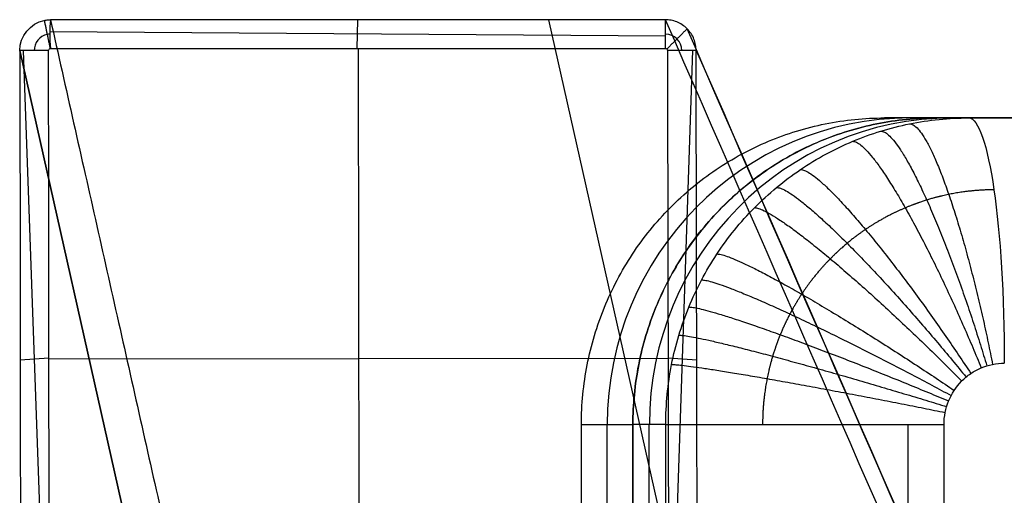
# Model space of a CAD drawing. Units: millimetres. Extents: x -219 to 219, y -3 to 403.
# Drawn here: x -219 to -186, y 388 to 403 of the extents above; entities that cross this region are included whole.
import ezdxf

# ---------------------------------------------------------------- set-up
doc = ezdxf.new("R2010")
doc.units = ezdxf.units.MM
doc.header["$MEASUREMENT"] = 0
doc.layers.add('Výchozí', color=7, linetype='Continuous')

msp = doc.modelspace()

# ---------------------------------------------------------------- linework, layer by layer
at = {"layer": 'Výchozí', "color": 21}
for p, q in [((-207.491, 402.267, -791.995), (-207.478, 403.204, -791.058)), ((-201.249, 403.201, -791.059), (-189.127, 349.303, -20.286)), ((-197.437, 402.663, -791.598), (-217.524, 402.809, -791.452)), ((-206.402, 348.413, -21.894), (-218.5, 402.202, -791.111)), ((-218.5, 402.202, -791.111), (-206.402, 348.413, -21.894)), ((-217.664, 382.082, -791.879), (-218.377, 402.202, -791.227)), ((-207.458, 402.267, -791.995), (-207.436, 382.017, -791.995)), ((-197.224, 382.078, -791.899), (-196.543, 402.205, -791.25)), ((-188.611, 400, -1.489), (-190.291, 400, -12.36)), ((-218.489, 392.111, -791.111), (-217.552, 392.173, -791.995)), ((-197.352, 392.152, -791.995), (-217.552, 392.13, -791.995)), ((-197.352, 392.171, -791.995), (-196.416, 392.112, -791.154)), ((-200.18, 10, -10.871), (-200.18, 390, -10.871)), ((-200.18, 390, -10.871), (-198.5, 390)), ((-199.34, 10, -5.436), (-199.34, 390, -5.436)), ((-197.427, 390, 7.953), (-198.5, 390, 1.011)), ((-198.5, 390, 1.011), (-198.5, 10, 1.011)), ((-198.5, 10), (-198.5, 390)), ((-197.964, 10, 4.482), (-197.964, 390, 4.482)), ((-197.427, 10, 7.953), (-197.427, 390, 7.953)), ((-189.521, 10, 14.732), (-189.521, 390, 14.732)), ((-188.349, 10, 14.645), (-188.349, 390, 14.645))]:
    msp.add_line(p, q, dxfattribs=at)
at = {"layer": 'Výchozí', "color": 21, "extrusion": (0.152692, 0, 0.988274)}
for centre in [(390, 186.172, -35.79), (390, 186.327, -25.779)]:
    msp.add_arc(centre, 10, 0, 90, dxfattribs=at)
at = {"layer": 'Výchozí', "color": 21, "extrusion": (0, 1, 0)}
for radius, start, end in [(1311, 261.654061, 278.345939), (1300, 261.657759, 278.342241)]:
    msp.add_arc((0, 1284.756, 400), radius, start, end, dxfattribs=at)
at = {"layer": 'Výchozí', "color": 21, "extrusion": (0.989425, 2.44768e-15, -0.145044)}
msp.add_arc((392, -20.83, -186.493), 8, 0, 90, dxfattribs=at)
at = {"layer": 'Výchozí', "color": 21}
for points, knots in [([(-218.5, 402.202, -791.111), (-218.506, 402.659, -791.081), (-218.158, 403.094, -791.058), (-217.705, 403.18, -791.059), (-217.661, 403.188, -791.059), (-217.617, 403.196, -791.059), (-217.573, 403.205, -791.059)], [-3.087987, -3.087987, -3.087987, -3.087987, -1.723274, -1.723274, -1.723274, -1.590466, -1.590466, -1.590466, -1.590466]), ([(-172.851, 349.202, -18.837), (-173.599, 350.838, -42.239), (-174.347, 352.475, -65.641), (-175.095, 354.111, -89.042), (-175.851, 355.765, -112.69), (-177.439, 357.417, -136.312), (-178.162, 359.07, -159.961), (-184.587, 373.781, -370.326), (-191.012, 388.491, -580.692), (-197.437, 403.201, -791.06)], [0, 0, 0, 0, 0.0301443, 0.0301443, 0.0301443, 0.0606049, 0.0606049, 0.0606049, 0.3315675, 0.3315675, 0.3315675, 0.3315675]), ([(-196.437, 402.205, -791.155), (-196.437, 402.264, -791.151), (-196.442, 402.325, -791.146), (-196.465, 402.448, -791.137), (-196.483, 402.511, -791.132), (-196.532, 402.634, -791.123), (-196.563, 402.694, -791.118), (-196.637, 402.808, -791.109), (-196.681, 402.862, -791.104), (-196.779, 402.959, -791.095), (-196.833, 403.002, -791.09), (-196.947, 403.077, -791.082), (-197.007, 403.108, -791.079), (-197.13, 403.156, -791.072), (-197.193, 403.174, -791.069), (-197.317, 403.196, -791.064), (-197.378, 403.201, -791.062), (-197.437, 403.201, -791.06)], [0, 0, 0, 0, 0.124957, 0.124957, 0.250001, 0.250001, 0.374957, 0.374957, 0.5, 0.5, 0.624957, 0.624957, 0.749999, 0.749999, 0.874957, 0.874957, 1, 1, 1, 1]), ([(-172.851, 349.202, -18.837), (-173.576, 350.829, -42.24), (-174.3, 352.455, -65.643), (-175.025, 354.082, -89.047), (-175.757, 355.726, -112.696), (-176.733, 357.126, -136.354), (-177.455, 358.78, -160.003), (-183.88, 373.49, -370.368), (-190.305, 388.2, -580.734), (-196.73, 402.91, -791.099)], [0, 0, 0, 0, 70.413382, 70.413382, 70.413382, 141.565678, 141.565678, 141.565678, 774.501289, 774.501289, 774.501289, 774.501289]), ([(-217.525, 402.738, -791.527), (-217.553, 402.733, -791.527), (-217.581, 402.728, -791.527), (-217.609, 402.722, -791.527), (-217.853, 402.676, -791.526), (-218.039, 402.44, -791.538), (-218.032, 402.194, -791.554)], [1.564103, 1.564103, 1.564103, 1.564103, 1.723274, 1.723274, 1.723274, 3.104875, 3.104875, 3.104875, 3.104875]), ([(-196.437, 402.205, -791.155), (-190.012, 387.495, -580.791), (-183.587, 372.785, -370.426), (-177.162, 358.075, -160.061), (-176.44, 356.421, -136.412), (-175.718, 355.632, -112.703), (-174.995, 354.012, -89.052), (-174.281, 352.408, -65.647), (-173.566, 350.805, -42.242), (-172.851, 349.202, -18.837)], [0.6684325, 0.6684325, 0.6684325, 0.6684325, 0.9393951, 0.9393951, 0.9393951, 0.9698557, 0.9698557, 0.9698557, 1, 1, 1, 1]), ([(-200.18, 390, -10.871), (-200.18, 390.656, -10.871), (-200.116, 391.307, -10.881), (-199.864, 392.593, -10.92), (-199.675, 393.221, -10.949), (-199.179, 394.433, -11.025), (-198.875, 395.01, -11.072), (-198.155, 396.1, -11.182), (-197.743, 396.607, -11.245), (-196.826, 397.535, -11.385), (-196.327, 397.949, -11.461), (-195.248, 398.678, -11.623), (-194.675, 398.988, -11.71), (-193.479, 399.489, -11.889), (-192.857, 399.68, -11.981), (-191.585, 399.936, -12.17), (-190.941, 400, -12.265), (-190.291, 400, -12.36)], [0, 0, 0, 0, 0.00195458, 0.00195458, 0.00390545, 0.00390545, 0.00586007, 0.00586007, 0.00780945, 0.00780945, 0.00976497, 0.00976497, 0.01171618, 0.01171618, 0.01366515, 0.01366515, 0.01562168, 0.01562168, 0.01562168, 0.01562168]), ([(-188.611, 400, -0.478), (-189.258, 400, -0.383), (-189.904, 399.936, -0.288), (-191.173, 399.681, -0.1), (-191.794, 399.491, -0.008), (-192.989, 398.991, 0.171), (-193.563, 398.681, 0.258), (-194.64, 397.954, 0.42), (-195.144, 397.537, 0.497), (-196.06, 396.611, 0.636), (-196.473, 396.103, 0.699), (-197.192, 395.015, 0.809), (-197.499, 394.435, 0.856), (-197.994, 393.225, 0.933), (-198.183, 392.596, 0.962), (-198.436, 391.311, 1.001), (-198.5, 390.655, 1.011), (-198.5, 390, 1.011)], [-0.01562169, -0.01562169, -0.01562169, -0.01562169, -0.01366787, -0.01366787, -0.01171716, -0.01171716, -0.00976438, -0.00976438, -0.0078102, -0.0078102, -0.00585802, -0.00585802, -0.00390656, -0.00390656, -0.00195394, -0.00195394, 0, 0, 0, 0]), ([(-198.5, 390), (-198.5, 390.657), (-198.437, 391.308, -0.01), (-198.184, 392.593, -0.049), (-197.996, 393.221, -0.078), (-197.501, 394.431, -0.154), (-197.195, 395.01, -0.201), (-196.474, 396.101, -0.311), (-196.064, 396.607, -0.374), (-195.147, 397.534, -0.514), (-194.645, 397.951, -0.59), (-193.567, 398.679, -0.753), (-192.997, 398.988, -0.838), (-191.799, 399.489, -1.018), (-191.177, 399.68, -1.11), (-189.905, 399.936, -1.299), (-189.261, 400, -1.394), (-188.611, 400, -1.489)], [-0.01562169, -0.01562169, -0.01562169, -0.01562169, -0.01366559, -0.01366559, -0.01171757, -0.01171757, -0.00976702, -0.00976702, -0.00781082, -0.00781082, -0.00586052, -0.00586052, -0.00390545, -0.00390545, -0.00195595, -0.00195595, 0, 0, 0, 0]), ([(-197.427, 390, 7.953), (-197.427, 390.655, 7.953), (-197.364, 391.31, 7.943), (-197.111, 392.593, 7.905), (-196.923, 393.222, 7.876), (-196.428, 394.43, 7.8), (-196.122, 395.01, 7.753), (-195.403, 396.099, 7.643), (-194.99, 396.608, 7.58), (-194.075, 397.534, 7.44), (-193.572, 397.951, 7.363), (-192.496, 398.678, 7.198), (-191.923, 398.988, 7.11), (-190.728, 399.489, 6.927), (-190.106, 399.68, 6.832), (-188.837, 399.935, 6.638), (-188.19, 400, 6.539), (-187.543, 400, 6.44)], [0, 0, 0, 0, 0.00196961, 0.00196961, 0.00393584, 0.00393584, 0.0059047, 0.0059047, 0.00787455, 0.00787455, 0.00984322, 0.00984322, 0.01181205, 0.01181205, 0.01377998, 0.01377998, 0.01574961, 0.01574961, 0.01574961, 0.01574961]), ([(-188.349, 390, 14.645), (-188.349, 390.261, 14.645), (-188.298, 390.522, 14.638), (-188.102, 391.004, 14.609), (-187.956, 391.227, 14.587), (-187.685, 391.504, 14.547), (-187.584, 391.589, 14.532), (-187.369, 391.735, 14.5), (-187.257, 391.796, 14.484), (-186.898, 391.948, 14.431), (-186.641, 392, 14.393), (-186.382, 392, 14.355)], [-0.003114455, -0.003114455, -0.003114455, -0.003114455, -0.002336672, -0.002336672, -0.001560756, -0.001560756, -0.001173226, -0.001173226, -0.000780948, -0.000780948, 0, 0, 0, 0])]:
    msp.add_open_spline(points, degree=3, knots=knots, dxfattribs=at)
for points, degree in [([(-217.705, 403.18, -791.059), (-217.609, 402.722, -791.527), (-217.513, 402.265, -791.995)], 2), ([(-217.573, 403.205, -791.059), (-217.549, 403.205, -791.059), (-217.525, 403.205, -791.059), (-217.502, 403.205, -791.06)], 3), ([(-217.502, 403.205, -791.06), (-217.531, 402.89, -791.375), (-217.532, 402.577, -791.686), (-217.502, 402.267, -791.995)], 3), ([(-197.437, 403.201, -791.06), (-207.469, 403.203, -791.06), (-217.502, 403.205, -791.06)], 2), ([(-217.502, 403.205, -791.06), (-211.451, 376.305, -406.398), (-205.401, 349.405, -21.735)], 2), ([(-197.437, 402.266, -791.995), (-197.437, 402.578, -791.684), (-197.437, 402.889, -791.372), (-197.437, 403.201, -791.06)], 3), ([(-196.73, 402.908, -791.1), (-197.061, 402.578, -791.548), (-197.392, 402.248, -791.995)], 2), ([(-196.905, 402.204, -791.575), (-196.898, 402.487, -791.557), (-197.151, 402.741, -791.535), (-197.437, 402.734, -791.528)], 3), ([(-218.5, 402.202, -791.111), (-218.489, 392.142, -791.111), (-218.478, 382.081, -791.111)], 2), ([(-217.563, 402.202, -791.995), (-218.031, 402.202, -791.553), (-218.5, 402.202, -791.111)], 2), ([(-217.563, 402.202, -791.995), (-217.563, 402.237, -791.995), (-217.541, 402.259, -791.995), (-217.502, 402.267, -791.995)], 3), ([(-217.541, 382.082, -791.995), (-217.552, 392.142, -791.995), (-217.563, 402.202, -791.995)], 2), ([(-217.502, 402.267, -791.995), (-207.469, 402.267, -791.995), (-197.437, 402.266, -791.995)], 2), ([(-197.437, 402.266, -791.995), (-197.394, 402.267, -791.995), (-197.373, 402.245, -791.995), (-197.373, 402.203, -791.995)], 3), ([(-196.437, 402.205, -791.155), (-196.905, 402.204, -791.575), (-197.373, 402.203, -791.995)], 2), ([(-197.373, 402.203, -791.995), (-197.352, 392.141, -791.995), (-197.331, 382.078, -791.995)], 2), ([(-196.394, 382.08, -791.154), (-196.416, 392.143, -791.155), (-196.437, 402.205, -791.155)], 2), ([(-188.611, 400, -0.478), (-188.077, 400, 2.981), (-187.543, 400, 6.44)], 2)]:
    msp.add_open_spline(points, degree=degree, dxfattribs=at)
for points, weights in [([(188.611, 400, -0.478), (0, 400, -28.136), (-188.611, 400, -0.478)], [1, 0.989419094349, 1]), ([(-187.543, 400, 6.44), (0, 400, -21.053), (187.543, 400, 6.44)], [1, 0.989425135671, 1]), ([(-189.468, 399.808, 6.734), (-188.305, 399.797, 14.638), (-186.765, 391.962, 14.412)], [1, 0.707618536525, 1]), ([(-190.407, 399.571, 6.878), (-189.241, 399.555, 14.776), (-186.952, 391.914, 14.439)], [1, 0.707852899683, 1]), ([(-191.325, 399.239, 7.019), (-190.155, 399.219, 14.91), (-187.135, 391.848, 14.466)], [1, 0.70807240719, 1]), ([(-193.028, 398.319, 7.279), (-191.849, 398.294, 15.161), (-187.473, 391.664, 14.516)], [1, 0.70845449358, 1]), ([(-193.81, 397.733, 7.399), (-192.626, 397.706, 15.276), (-187.629, 391.547, 14.539)], [1, 0.708619054705, 1]), ([(-194.53, 397.074, 7.509), (-193.34, 397.047, 15.382), (-187.772, 391.415, 14.56)], [1, 0.708764384368, 1]), ([(-195.756, 395.564, 7.697), (-194.557, 395.54, 15.563), (-188.016, 391.113, 14.596)], [1, 0.708998722002, 1]), ([(-196.258, 394.719, 7.774), (-195.054, 394.698, 15.637), (-188.116, 390.944, 14.611)], [1, 0.709089707281, 1]), ([(-196.672, 393.835, 7.837), (-195.464, 393.817, 15.699), (-188.198, 390.767, 14.623)], [1, 0.709162642917, 1]), ([(-196.998, 392.915, 7.887), (-195.788, 392.901, 15.747), (-188.263, 390.583, 14.632)], [1, 0.709218826955, 1]), ([(-197.236, 391.959, 7.924), (-196.024, 391.95, 15.782), (-188.31, 390.392, 14.639)], [1, 0.709258993568, 1]), ([(-197.427, 390, 7.953), (-196.213, 390, 15.811), (-188.349, 390, 14.645)], [1, 0.709290899998, 1])]:
    msp.add_rational_spline(points, weights, degree=2, dxfattribs=at)
msp.add_rational_spline([(-186.722, 397.657, 12.037), (-187.221, 397.655, 12.112), (-187.712, 397.604, 12.185), (-188.436, 397.457, 12.294), (-188.675, 397.396, 12.329), (-189.149, 397.249, 12.4), (-189.385, 397.163, 12.436), (-190.07, 396.874, 12.539), (-190.504, 396.639, 12.604), (-191.118, 396.222, 12.696), (-191.318, 396.072, 12.726), (-191.702, 395.752, 12.784), (-191.885, 395.583, 12.812), (-192.407, 395.054, 12.89), (-192.719, 394.669, 12.937), (-193.132, 394.043, 13), (-193.26, 393.826, 13.019), (-193.493, 393.385, 13.054), (-193.598, 393.16, 13.07), (-193.786, 392.7, 13.098), (-193.869, 392.466, 13.111), (-194.013, 391.988, 13.133), (-194.073, 391.744, 13.142), (-194.219, 391.003, 13.164), (-194.268, 390.504, 13.171), (-194.268, 390, 13.171)], [0.853553390593, 0.853643653808, 0.853728814384, 0.853849495202, 0.853888543856, 0.853964355827, 0.854001211012, 0.85410618876, 0.854169564813, 0.854256087778, 0.854283583808, 0.854335470897, 0.854359631335, 0.854427313883, 0.854466079634, 0.854516001684, 0.854531230588, 0.854558476693, 0.854570592136, 0.854592050781, 0.85460139367, 0.854617433284, 0.854624151161, 0.85464018803, 0.854645417834, 0.854645449999], degree=3, knots=[0, 0, 0, 0, 1.965472, 1.965472, 2.948208, 2.948208, 3.930944, 3.930944, 5.896416, 5.896416, 6.879152, 6.879152, 7.861888, 7.861888, 9.82736, 9.82736, 10.810096, 10.810096, 11.792832, 11.792832, 12.775568, 12.775568, 13.758304, 13.758304, 15.723777, 15.723777, 15.723777, 15.723777], dxfattribs=at)

doc.saveas('drawing.dxf')
